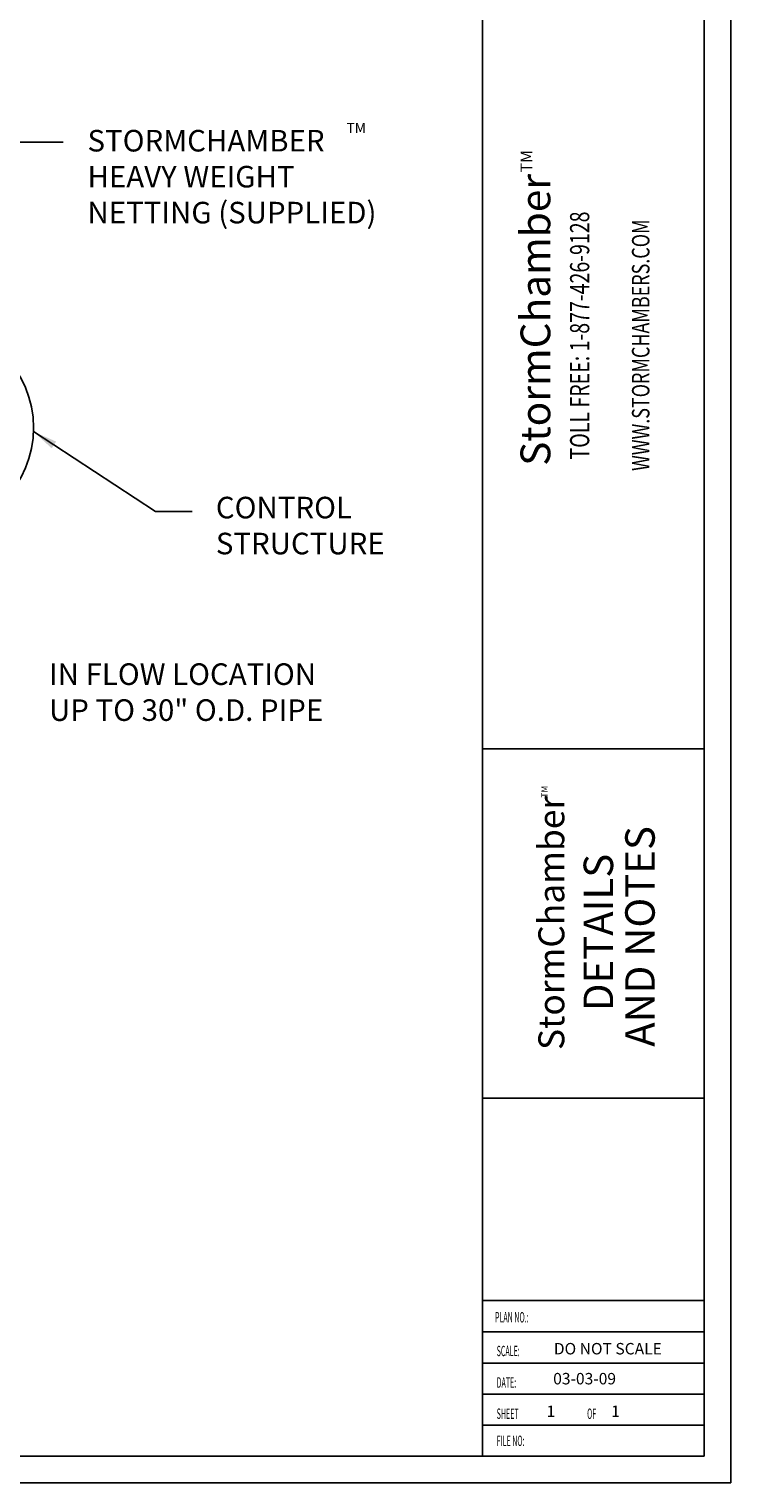
# Model space of a CAD drawing. Extents: x 12.3 to 23.4, y 7 to 15.5.
# Drawn here: x 21.2 to 23.4, y 7 to 11.4 of the extents above; entities that cross this region are included whole.
import ezdxf

# ---------------------------------------------------------------- set-up
doc = ezdxf.new("R2010")
doc.units = 0
doc.header["$MEASUREMENT"] = 0
doc.layers.get('0').update_dxf_attribs({"linetype": 'CONTINUOUS'})
doc.layers.add('CK_LEVEL_1', color=7, linetype='CONTINUOUS')
doc.styles.get("Standard").update_dxf_attribs({"font": 'ARIAL.TTF', "height": 0.066})
doc.dimstyles.get("Standard").update_dxf_attribs({"dimtxt": 0.18, "dimasz": 0.18, "dimexe": 0.18, "dimexo": 0.0625, "dimgap": 0.09, "dimtad": 0, "dimtih": 1, "dimtoh": 1, "dimdec": 4, "dimzin": 0, "dimdsep": 46, "dimtxsty": 'Standard', "dimcen": 0.09, "dimadec": 0, "dimazin": 0, "dimtfac": 1, "dimtdec": 4, "dimtofl": 0, "dimtmove": 0, "dimatfit": 0, "dimfxl": 0, "dimtolj": 1, "dimtzin": 0, "dimarcsym": 0})

msp = doc.modelspace()

# ---------------------------------------------------------------- linework, layer by layer
at = {"color": 7, "linetype": 'Continuous'}
msp.add_circle((20.9392, 10.2077), 0.3162, dxfattribs=at)
at = {"layer": 'CK_LEVEL_1', "color": 7, "linetype": 'Continuous'}
for p, q in [((23.3871, 15.4792), (23.3871, 6.9792)), ((22.6272, 7.061), (22.6272, 15.3975)), ((23.3053, 15.3975), (23.3053, 7.061)), ((22.6272, 9.2255), (23.3053, 9.2255)), ((22.6272, 8.1567), (23.3053, 8.1567)), ((22.6272, 7.5378), (23.3053, 7.5378)), ((22.6272, 7.4412), (23.3053, 7.4412)), ((22.6272, 7.3461), (23.3053, 7.3461)), ((22.6272, 7.2511), (23.3053, 7.2511)), ((22.6272, 7.156), (23.3053, 7.156)), ((23.3053, 7.061), (12.4203, 7.061)), ((23.3871, 6.9792), (12.3386, 6.9792))]:
    msp.add_line(p, q, dxfattribs=at)

# ---------------------------------------------------------------- texts
at = {"color": 7, "linetype": 'Continuous'}
for s, p in [('DO NOT SCALE', (22.8458, 7.3724)), ('03-03-09', (22.8438, 7.2807)), ('1                1', (22.8234, 7.1809))]:
    msp.add_text(s, height=0.035, dxfattribs=at).set_placement(p)
at = {"color": 7, "linetype": 'Continuous', "char_height": 0.066, "attachment_point": 1}
for s, insert, width in [('STORMCHAMBER\\PHEAVY WEIGHT\\PNETTING (SUPPLIED)', (21.4201, 11.119), 1.26168), ('CONTROL\\PSTRUCTURE', (21.8125, 9.9965), 1.137986), ('IN FLOW LOCATION\\PUP TO 30" O.D. PIPE', (21.3026, 9.4868), 1.137986)]:
    msp.add_mtext(s, dxfattribs=dict(at, insert=insert, width=width))
at = {"layer": 'CK_LEVEL_1', "color": 7, "linetype": 'Continuous'}
msp.add_text('TM', height=0.0309, dxfattribs=at).set_placement((22.2119, 11.1094))
for s, height, p in [('TM', 0.03575, (22.7797, 10.9888)), ('StormChamber', 0.091097, (22.835, 10.0911)), ('StormChamber', 0.079306, (22.8778, 8.3038)), ('TM', 0.01907, (22.8265, 9.0759)), ('AND NOTES', 0.09012, (23.1542, 8.3137)), ('DETAILS', 0.09012, (23.027, 8.4227))]:
    msp.add_text(s, height=height, rotation=90, dxfattribs=at).set_placement(p)
at = {"layer": 'CK_LEVEL_1', "color": 7, "linetype": 'Continuous', "width": 0.75}
for s, height, p in [('TOLL FREE: 1-877-426-9128', 0.058556, (22.954, 10.1107)), ('    WWW.STORMCHAMBERS.COM', 0.053624, (23.1382, 10.0264))]:
    msp.add_text(s, height=height, rotation=90, dxfattribs=at).set_placement(p)
at = {"layer": 'CK_LEVEL_1', "color": 7, "linetype": 'Continuous', "width": 0.5}
for s, p in [('PLAN NO.:', (22.6661, 7.4702)), ('SCALE:', (22.671, 7.3671)), ('DATE:', (22.671, 7.2706)), ('SHEET  ', (22.671, 7.1752)), ('OF   ', (22.9474, 7.1751)), ('FILE NO:  ', (22.671, 7.0922))]:
    msp.add_text(s, height=0.03169, dxfattribs=at).set_placement(p)

# ---------------------------------------------------------------- leaders
at = {"color": 7, "linetype": 'Continuous'}
for points in [[(20.3863, 10.4772), (21.1975, 11.0819), (21.3459, 11.0819)], [(21.2548, 10.1962), (21.6282, 9.9514), (21.7406, 9.9514)]]:
    msp.add_leader(points, dimstyle='Standard', override={"dimtxt": 5.187, "dimasz": 0.075, "dimexe": 0.25, "dimgap": 0.09, "dimtad": 0, "dimclrt": 1, "dimtp": 0.01, "dimtm": -0.01, "dimatfit": 3}, dxfattribs=at)

doc.saveas('drawing.dxf')
